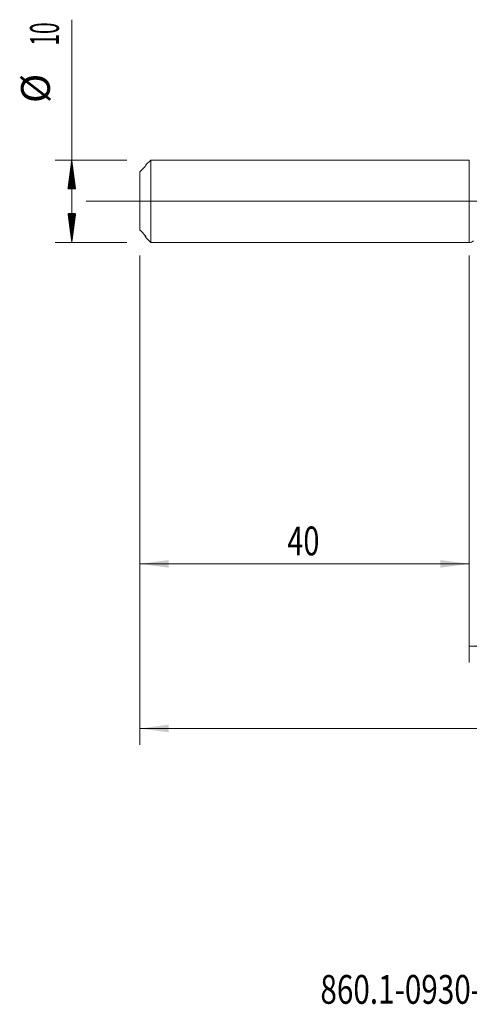
# Model space of a CAD drawing. Units: millimetres. Extents: x -207 to 99, y -200 to 33.
# Drawn here: x -55 to 0, y -98 to 22 of the extents above; entities that cross this region are included whole.
import ezdxf

# ---------------------------------------------------------------- set-up
doc = ezdxf.new("R2010")
doc.units = ezdxf.units.MM
doc.linetypes.add('CENTER', pattern=[47.5, 22, -8.5, 8.5, -8.5])
for name, color, linetype in [('1', 4, 'Continuous'), ('2', 7, 'Continuous'), ('SK1', 4, 'Continuous'), ('SK2', 7, 'Continuous'), ('SK4', 2, 'CENTER'), ('SK6', 5, 'Continuous')]:
    doc.layers.add(name, color=color, linetype=linetype)
doc.styles.add('iso_b_vert', font='simplex.shx')
doc.dimstyles.get("Standard").update_dxf_attribs({"dimtxt": 0.18, "dimasz": 0.18, "dimexe": 0.18, "dimexo": 0.0625, "dimgap": 0.09, "dimtad": 1, "dimzin": 0, "dimdsep": 52, "dimtxsty": 'Standard', "dimcen": 0.09, "dimadec": 0, "dimazin": 0, "dimtfac": 1, "dimtdec": 4, "dimtofl": 0, "dimtmove": 0, "dimatfit": 3, "dimfxl": 1, "dimtolj": 1, "dimtzin": 0, "dimarcsym": 0})

# ---------------------------------------------------------------- blocks, each defined once
blk = doc.blocks.new('_U0')
at = {"layer": '2', "lineweight": 13}
for p, q in [((-40, -6.5875), (-40, -66.032346)), ((63, -6.2375), (63, -66.032346)), ((-40, -64.032346), (63, -64.032346))]:
    blk.add_line(p, q, dxfattribs=at)
at = {"layer": '2', "lineweight": 18}
for points in [[(-40, -64.032346), (-36.500002, -63.571562), (-36.499998, -64.49313)], [(63, -64.032346), (59.500002, -64.49313), (59.499998, -63.571562)]]:
    blk.add_solid(points, dxfattribs=at)
at = {"layer": '2', "lineweight": 18, "insert": (8.724734, -62.999712), "char_height": 3.5, "attachment_point": 7, "line_spacing_factor": 1.084337, "style": 'iso_b_vert'}
blk.add_mtext('\\W0.6217;103', dxfattribs=at)
blk = doc.blocks.new('_U3')
at = {"layer": 'SK2', "lineweight": 13}
for p, q in [((-40, -6.5875), (-40, -46.032346)), ((0, -6.5875), (0, -46.032346)), ((-40, -44.032346), (0, -44.032346))]:
    blk.add_line(p, q, dxfattribs=at)
at = {"layer": 'SK2', "lineweight": 18}
for points in [[(-40, -44.032346), (-36.500002, -43.571562), (-36.499998, -44.49313)], [(0, -44.032346), (-3.499998, -44.49313), (-3.500002, -43.571562)]]:
    blk.add_solid(points, dxfattribs=at)
at = {"layer": 'SK2', "lineweight": 18, "insert": (-22.089233, -42.999712), "char_height": 3.5, "attachment_point": 7, "line_spacing_factor": 1.084337, "style": 'iso_b_vert'}
blk.add_mtext('\\W0.7361;40', dxfattribs=at)
blk = doc.blocks.new('_U4')
at = {"layer": 'SK2', "lineweight": 13}
for p, q in [((0, -6.5875), (0, -56.032346)), ((63, -6.2375), (63, -56.032346)), ((0, -54.032346), (63, -54.032346))]:
    blk.add_line(p, q, dxfattribs=at)
at = {"layer": 'SK2', "lineweight": 18}
for points in [[(0, -54.032346), (3.499998, -53.571562), (3.500002, -54.49313)], [(63, -54.032346), (59.500002, -54.49313), (59.499998, -53.571562)]]:
    blk.add_solid(points, dxfattribs=at)
at = {"layer": 'SK2', "lineweight": 18, "insert": (29.595034, -52.999712), "char_height": 3.5, "attachment_point": 7, "line_spacing_factor": 1.084337, "style": 'iso_b_vert'}
blk.add_mtext('\\W0.6740;63', dxfattribs=at)

msp = doc.modelspace()

# ---------------------------------------------------------------- hatches: boundary and pattern name
at = {"layer": 'SK2', "lineweight": 13}
h = msp.add_hatch(dxfattribs=at)
h.set_pattern_fill('ANSI31', color=256, scale=0.0062, style=0)
h.paths.add_polyline_path([(-48.25, 5), (-47.789, 1.5), (-48.711, 1.5)])
h = msp.add_hatch(dxfattribs=at)
h.set_pattern_fill('ANSI31', color=256, scale=0.0062, style=0)
h.paths.add_polyline_path([(-48.25, -5), (-48.711, -1.5), (-47.789, -1.5)])

# ---------------------------------------------------------------- linework, layer by layer
at = {"layer": '1', "lineweight": 18}
msp.add_line((0, 5), (0, -5), dxfattribs=at)
at = {"layer": '1', "lineweight": 13, "ltscale": 0.05}
msp.add_line((-46.5, 0), (67.86, 0), dxfattribs=at)
at = {"layer": '1', "lineweight": 18}
msp.add_arc((0, -4.2), 0.8, 270, 310.38056, dxfattribs=at)
at = {"layer": 'SK1', "lineweight": 18}
for p, q in [((-38.66, 5), (-39.25, 4.41)), ((-38.66, -5), (-38.66, 5)), ((0, 5), (-38.66, 5)), ((0, 5), (0, -5)), ((-39.25, 4.41), (-39.25, 4.352)), ((-40, 3.561), (-40, -3.474)), ((-40, -3.474), (-40, -3.561)), ((-39.25, -4.41), (-39.25, -4.274)), ((-39.25, -4.41), (-38.66, -5)), ((-38.66, -5), (0, -5))]:
    msp.add_line(p, q, dxfattribs=at)
at = {"layer": 'SK1', "lineweight": 13}
msp.add_line((-39.35, -4.232), (-39.35, -4.145), dxfattribs=at)
at = {"layer": 'SK1', "lineweight": 18}
for points in [[(-40, 3.561), (-39.784, 3.785), (-39.567, 4.009), (-39.35, 4.232)], [(-39.35, -4.145), (-39.567, -3.922), (-39.784, -3.698), (-40, -3.474)], [(-39.389, -4.192), (-39.376, -4.205), (-39.363, -4.219), (-39.35, -4.232)]]:
    msp.add_open_spline(points, degree=3, dxfattribs=at)
for points, knots in [([(-39.35, 4.232), (-39.338, 4.244), (-39.327, 4.256), (-39.31, 4.274), (-39.305, 4.28), (-39.295, 4.292), (-39.29, 4.298), (-39.28, 4.309), (-39.276, 4.314), (-39.268, 4.324), (-39.264, 4.329), (-39.257, 4.338), (-39.255, 4.342), (-39.251, 4.348), (-39.25, 4.351), (-39.25, 4.352)], [0, 0, 0, 0, 0.25, 0.25, 0.375, 0.375, 0.5, 0.5, 0.625, 0.625, 0.75, 0.75, 0.875, 0.875, 1, 1, 1, 1]), ([(-39.25, -4.274), (-39.25, -4.272), (-39.251, -4.269), (-39.254, -4.263), (-39.255, -4.261), (-39.258, -4.256), (-39.259, -4.254), (-39.264, -4.247), (-39.268, -4.241), (-39.276, -4.23), (-39.28, -4.224), (-39.294, -4.207), (-39.305, -4.194), (-39.327, -4.169), (-39.338, -4.157), (-39.35, -4.145)], [0, 0, 0, 0, 0.125, 0.125, 0.1875, 0.1875, 0.25, 0.25, 0.375, 0.375, 0.5, 0.5, 0.75, 0.75, 1, 1, 1, 1]), ([(-39.35, -4.232), (-39.338, -4.244), (-39.327, -4.256), (-39.31, -4.274), (-39.305, -4.28), (-39.295, -4.292), (-39.29, -4.298), (-39.28, -4.309), (-39.276, -4.314), (-39.268, -4.324), (-39.264, -4.329), (-39.257, -4.338), (-39.255, -4.342), (-39.251, -4.348), (-39.25, -4.351), (-39.25, -4.352)], [0, 0, 0, 0, 0.25, 0.25, 0.375, 0.375, 0.5, 0.5, 0.625, 0.625, 0.75, 0.75, 0.875, 0.875, 1, 1, 1, 1])]:
    msp.add_open_spline(points, degree=3, knots=knots, dxfattribs=at)
at = {"layer": 'SK2', "lineweight": 13}
for p, q in [((-48.25, -5), (-48.25, 22.056)), ((-41.587, 5), (-50.25, 5)), ((-41.587, -5), (-50.25, -5))]:
    msp.add_line(p, q, dxfattribs=at)
at = {"layer": 'SK4', "lineweight": 18, "ltscale": 0.05}
msp.add_line((-43, 0), (66, 0), dxfattribs=at)

# ---------------------------------------------------------------- texts
at = {"layer": 'SK2', "lineweight": 18, "char_height": 3.5, "attachment_point": 7, "rotation": 90, "line_spacing_factor": 1.084337, "style": 'iso_b_vert'}
for s, insert in [('\\W0.5321;10', (-49.815, 18.907)), ('%%c', (-49.815, 11.935))]:
    msp.add_mtext(s, dxfattribs=dict(at, insert=insert))
at = {"layer": 'SK6', "lineweight": 18, "insert": (-18.074, -97.467), "char_height": 3.5, "attachment_point": 7, "line_spacing_factor": 1.084337, "style": 'iso_b_vert'}
msp.add_mtext('\\W0.7547;860.1-0930-049A1-MM M2BM', dxfattribs=at)

# ---------------------------------------------------------------- dimensions: what is measured, and where the dimension line sits
at = {"layer": '2', "lineweight": 18}
dim = msp.add_linear_dim(base=(63, -64.032), p1=(-40, -5), p2=(63, -4.65), dimstyle='Standard', override={"dimtxt": 3.5, "dimasz": 3.5, "dimexe": 2, "dimexo": 1.5875, "dimgap": 1.75, "dimtad": 1, "dimtih": 1, "dimtoh": 0, "dimdec": 2, "dimlfac": 1, "dimzin": 8, "dimdsep": 46, "dimlunit": 2, "dimpost": '', "dimtxsty": 'iso_b_vert', "dimsah": 1, "dimse1": 0, "dimse2": 0, "dimsd1": 0, "dimsd2": 0, "dimclrd": 2, "dimclre": 2, "dimclrt": 2, "dimtol": 0, "dimtm": -0.1, "dimtfac": 1, "dimtdec": 2, "dimtofl": 1, "dimtmove": 0, "dimtzin": 8, "dimlwd": 13, "dimlwe": 13}, dxfattribs=at)
dim.commit()
dim.dimension.update_dxf_attribs({"geometry": '_U0', "text_midpoint": (11.5, -64.032)})
at = {"layer": 'SK2', "lineweight": 18}
for base, p1, p2, picture, middle in [((63, -54.032), (0, -5), (63, -4.65), '_U4', (31.5, -54.032)), ((0, -44.032), (-40, -5), (0, -5), '_U3', (-20, -44.032))]:
    dim = msp.add_linear_dim(base=base, p1=p1, p2=p2, dimstyle='Standard', override={"dimtxt": 3.5, "dimasz": 3.5, "dimexe": 2, "dimexo": 1.5875, "dimgap": 1.75, "dimtad": 1, "dimtih": 1, "dimtoh": 0, "dimdec": 2, "dimlfac": 1, "dimzin": 8, "dimdsep": 46, "dimlunit": 2, "dimpost": '', "dimtxsty": 'iso_b_vert', "dimsah": 1, "dimse1": 0, "dimse2": 0, "dimsd1": 0, "dimsd2": 0, "dimclrd": 2, "dimclre": 2, "dimclrt": 2, "dimtol": 0, "dimtm": -0.1, "dimtfac": 1, "dimtdec": 2, "dimtofl": 1, "dimtmove": 0, "dimtzin": 8, "dimlwd": 13, "dimlwe": 13}, dxfattribs=at)
    dim.commit()
    dim.dimension.update_dxf_attribs({"geometry": picture, "text_midpoint": middle})

doc.saveas('drawing.dxf')
